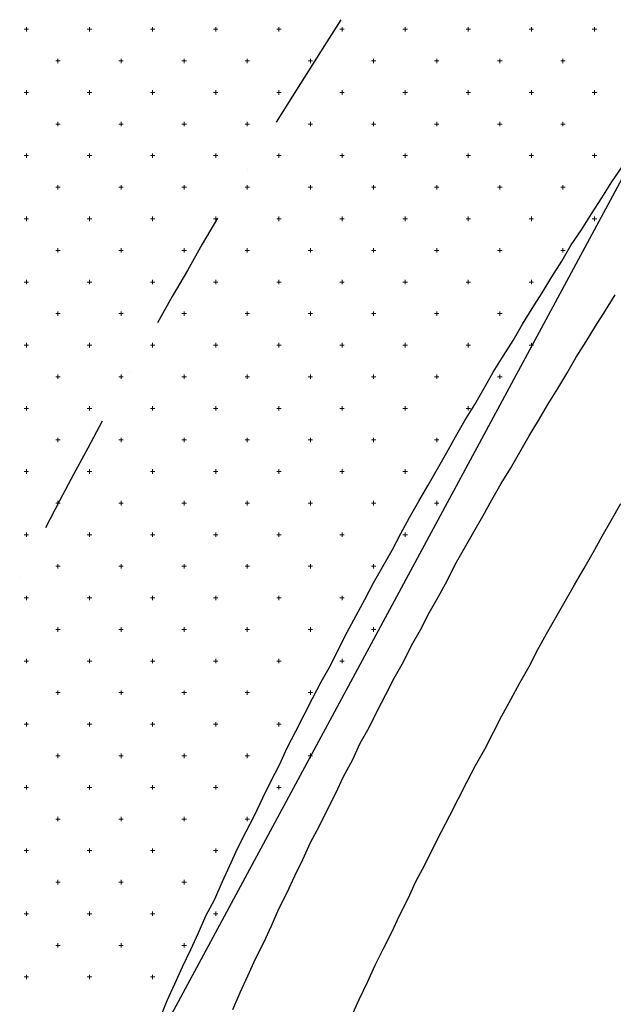
# Model space of a CAD drawing. Units: millimetres. Extents: x 407098 to 410069, y 4355601 to 4357318.
# Drawn here: x 407582 to 407591, y 4356610 to 4356625 of the extents above; entities that cross this region are included whole.
import ezdxf

# ---------------------------------------------------------------- set-up
doc = ezdxf.new("R2010")
doc.units = ezdxf.units.MM
for name, color, linetype in [('3', 3, 'Continuous'), ('5', 5, 'Continuous'), ('6', 6, 'Continuous'), ('7', 7, 'Continuous'), ('HATCH', 7, 'Continuous')]:
    doc.layers.add(name, color=color, linetype=linetype)

msp = doc.modelspace()

# ---------------------------------------------------------------- linework, layer by layer
at = {"color": 7, "linetype": 'Continuous', "lineweight": 25}
msp.add_line((407583.386, 4356607.726), (407592.0258, 4356623.7401), dxfattribs=at)
at = {"layer": '3', "color": 7, "lineweight": 25}
for p, q in [((407591.242302, 4356620.687914), (407591.398583, 4356620.937191)), ((407591.086021, 4356620.438638), (407591.242302, 4356620.687914)), ((407590.938478, 4356620.1983), (407591.086021, 4356620.438638)), ((407590.782196, 4356619.949024), (407590.938478, 4356620.1983)), ((407590.634854, 4356619.691009), (407590.782196, 4356619.949024)), ((407590.487311, 4356619.450672), (407590.634854, 4356619.691009)), ((407590.331029, 4356619.201395), (407590.487311, 4356619.450672)), ((407590.183687, 4356618.943381), (407590.331029, 4356619.201395)), ((407590.036144, 4356618.703043), (407590.183687, 4356618.943381)), ((407589.888801, 4356618.445029), (407590.036144, 4356618.703043)), ((407589.741458, 4356618.187014), (407589.888801, 4356618.445029)), ((407589.593915, 4356617.946677), (407589.741458, 4356618.187014)), ((407589.446573, 4356617.688662), (407589.593915, 4356617.946677)), ((407589.29923, 4356617.430648), (407589.446573, 4356617.688662)), ((407589.160625, 4356617.181572), (407589.29923, 4356617.430648)), ((407589.013283, 4356616.923558), (407589.160625, 4356617.181572)), ((407588.86594, 4356616.665544), (407589.013283, 4356616.923558)), ((407588.736274, 4356616.40773), (407588.86594, 4356616.665544)), ((407588.597669, 4356616.158654), (407588.736274, 4356616.40773)), ((407588.450327, 4356615.90064), (407588.597669, 4356616.158654)), ((407588.311922, 4356615.633887), (407588.450327, 4356615.90064)), ((407588.173318, 4356615.384811), (407588.311922, 4356615.633887)), ((407588.043652, 4356615.126998), (407588.173318, 4356615.384811)), ((407587.896309, 4356614.868983), (407588.043652, 4356615.126998)), ((407587.766643, 4356614.61117), (407587.896309, 4356614.868983)), ((407587.628239, 4356614.344417), (407587.766643, 4356614.61117)), ((407587.498573, 4356614.086603), (407587.628239, 4356614.344417)), ((407587.359968, 4356613.837528), (407587.498573, 4356614.086603)), ((407587.239241, 4356613.570976), (407587.359968, 4356613.837528)), ((407587.091898, 4356613.312962), (407587.239241, 4356613.570976)), ((407586.97117, 4356613.04641), (407587.091898, 4356613.312962)), ((407586.841504, 4356612.788596), (407586.97117, 4356613.04641)), ((407586.711838, 4356612.530782), (407586.841504, 4356612.788596)), ((407586.573434, 4356612.26403), (407586.711838, 4356612.530782)), ((407586.452706, 4356611.997478), (407586.573434, 4356612.26403)), ((407586.32304, 4356611.739664), (407586.452706, 4356611.997478)), ((407586.202313, 4356611.473112), (407586.32304, 4356611.739664)), ((407586.072647, 4356611.215299), (407586.202313, 4356611.473112)), ((407585.951919, 4356610.948747), (407586.072647, 4356611.215299)), ((407585.831192, 4356610.682195), (407585.951919, 4356610.948747)), ((407585.701525, 4356610.424381), (407585.831192, 4356610.682195)), ((407585.580798, 4356610.15783), (407585.701525, 4356610.424381)), ((407585.46007, 4356609.891278), (407585.580798, 4356610.15783)), ((407585.339343, 4356609.624726), (407585.46007, 4356609.891278))]:
    msp.add_line(p, q, dxfattribs=at)
at = {"layer": '5', "color": 7, "lineweight": 25}
for p, q in [((407591.342975, 4356622.722119), (407591.508195, 4356622.962658)), ((407591.186694, 4356622.472843), (407591.342975, 4356622.722119)), ((407591.021675, 4356622.214628), (407591.186694, 4356622.472843)), ((407590.865394, 4356621.965352), (407591.021675, 4356622.214628)), ((407590.700174, 4356621.724813), (407590.865394, 4356621.965352)), ((407590.552831, 4356621.466799), (407590.700174, 4356621.724813)), ((407590.39655, 4356621.217523), (407590.552831, 4356621.466799)), ((407590.240269, 4356620.968246), (407590.39655, 4356621.217523)), ((407590.083988, 4356620.71897), (407590.240269, 4356620.968246)), ((407589.927707, 4356620.469694), (407590.083988, 4356620.71897)), ((407589.780364, 4356620.211679), (407589.927707, 4356620.469694)), ((407589.624083, 4356619.962403), (407589.780364, 4356620.211679)), ((407589.467802, 4356619.713127), (407589.624083, 4356619.962403)), ((407589.320459, 4356619.455112), (407589.467802, 4356619.713127)), ((407589.173116, 4356619.197098), (407589.320459, 4356619.455112)), ((407589.016835, 4356618.947822), (407589.173116, 4356619.197098)), ((407588.869493, 4356618.689807), (407589.016835, 4356618.947822)), ((407588.730888, 4356618.440731), (407588.869493, 4356618.689807)), ((407588.583545, 4356618.182717), (407588.730888, 4356618.440731)), ((407588.436203, 4356617.924703), (407588.583545, 4356618.182717)), ((407588.28886, 4356617.666688), (407588.436203, 4356617.924703)), ((407588.141517, 4356617.408674), (407588.28886, 4356617.666688)), ((407588.002913, 4356617.159598), (407588.141517, 4356617.408674)), ((407587.864509, 4356616.892846), (407588.002913, 4356617.159598)), ((407587.717166, 4356616.634832), (407587.864509, 4356616.892846)), ((407587.569823, 4356616.376817), (407587.717166, 4356616.634832)), ((407587.431419, 4356616.110065), (407587.569823, 4356616.376817)), ((407587.292815, 4356615.860989), (407587.431419, 4356616.110065)), ((407587.15441, 4356615.594237), (407587.292815, 4356615.860989)), ((407587.016006, 4356615.327485), (407587.15441, 4356615.594237)), ((407586.88634, 4356615.069671), (407587.016006, 4356615.327485)), ((407586.738998, 4356614.811656), (407586.88634, 4356615.069671)), ((407586.609331, 4356614.553843), (407586.738998, 4356614.811656)), ((407586.470927, 4356614.28709), (407586.609331, 4356614.553843)), ((407586.341261, 4356614.029277), (407586.470927, 4356614.28709)), ((407586.202857, 4356613.762524), (407586.341261, 4356614.029277)), ((407586.08213, 4356613.495972), (407586.202857, 4356613.762524)), ((407585.943726, 4356613.22922), (407586.08213, 4356613.495972)), ((407585.814059, 4356612.971406), (407585.943726, 4356613.22922)), ((407585.684594, 4356612.695916), (407585.814059, 4356612.971406)), ((407585.554928, 4356612.438102), (407585.684594, 4356612.695916)), ((407585.416524, 4356612.17135), (407585.554928, 4356612.438102)), ((407585.295796, 4356611.904798), (407585.416524, 4356612.17135)), ((407585.175068, 4356611.638246), (407585.295796, 4356611.904798)), ((407585.054341, 4356611.371694), (407585.175068, 4356611.638246)), ((407584.915937, 4356611.104942), (407585.054341, 4356611.371694)), ((407584.795209, 4356610.83839), (407584.915937, 4356611.104942)), ((407584.674482, 4356610.571839), (407584.795209, 4356610.83839)), ((407584.545016, 4356610.296348), (407584.674482, 4356610.571839)), ((407584.424289, 4356610.029796), (407584.545016, 4356610.296348)), ((407584.303561, 4356609.763245), (407584.424289, 4356610.029796)), ((407584.191772, 4356609.487955), (407584.303561, 4356609.763245))]:
    msp.add_line(p, q, dxfattribs=at)
at = {"layer": '6', "color": 7, "lineweight": 25}
for p, q in [((407587.053251, 4356625.289915), (407586.792715, 4356624.880347)), ((407586.792715, 4356624.880347), (407586.540918, 4356624.479717)), ((407586.540918, 4356624.479717), (407586.28912, 4356624.079087)), ((407586.28912, 4356624.079087), (407586.028585, 4356623.669518)), ((407585.568782, 4356622.913056), (407585.56868, 4356622.912951)), ((407585.100037, 4356622.147446), (407584.857178, 4356621.738078)), ((407584.857178, 4356621.738078), (407584.623257, 4356621.319972)), ((407584.623257, 4356621.319972), (407584.380398, 4356620.910604)), ((407584.380398, 4356620.910604), (407584.146478, 4356620.492499)), ((407583.704552, 4356619.71856), (407583.70445, 4356619.718456)), ((407583.271361, 4356618.935675), (407583.046379, 4356618.508831)), ((407583.046379, 4356618.508831), (407582.821196, 4356618.099663)), ((407582.821196, 4356618.099663), (407582.596215, 4356617.67282)), ((407582.596215, 4356617.67282), (407582.371233, 4356617.245976)), ((407581.964861, 4356616.454762), (407581.964758, 4356616.454657))]:
    msp.add_line(p, q, dxfattribs=at)
at = {"layer": '7', "color": 7, "lineweight": 25}
for p, q in [((407591.333034, 4356617.365328), (407591.489114, 4356617.632281)), ((407591.194429, 4356617.116252), (407591.333034, 4356617.365328)), ((407591.047087, 4356616.858238), (407591.194429, 4356617.116252)), ((407590.899744, 4356616.600223), (407591.047087, 4356616.858238)), ((407590.752401, 4356616.342209), (407590.899744, 4356616.600223)), ((407590.605059, 4356616.084195), (407590.752401, 4356616.342209)), ((407590.457716, 4356615.82618), (407590.605059, 4356616.084195)), ((407590.310373, 4356615.568166), (407590.457716, 4356615.82618)), ((407590.171769, 4356615.31909), (407590.310373, 4356615.568166)), ((407590.033365, 4356615.052338), (407590.171769, 4356615.31909)), ((407589.886022, 4356614.794324), (407590.033365, 4356615.052338)), ((407589.747618, 4356614.527571), (407589.886022, 4356614.794324)), ((407589.600275, 4356614.269557), (407589.747618, 4356614.527571)), ((407589.470609, 4356614.011743), (407589.600275, 4356614.269557)), ((407589.332205, 4356613.744991), (407589.470609, 4356614.011743)), ((407589.184862, 4356613.486976), (407589.332205, 4356613.744991)), ((407589.055196, 4356613.229163), (407589.184862, 4356613.486976)), ((407588.916792, 4356612.96241), (407589.055196, 4356613.229163)), ((407588.778388, 4356612.695658), (407588.916792, 4356612.96241)), ((407588.648722, 4356612.437844), (407588.778388, 4356612.695658)), ((407588.510318, 4356612.171092), (407588.648722, 4356612.437844)), ((407588.380652, 4356611.913278), (407588.510318, 4356612.171092)), ((407588.242248, 4356611.646526), (407588.380652, 4356611.913278)), ((407588.12152, 4356611.379974), (407588.242248, 4356611.646526)), ((407587.983116, 4356611.113222), (407588.12152, 4356611.379974)), ((407587.862388, 4356610.84667), (407587.983116, 4356611.113222)), ((407587.723984, 4356610.579918), (407587.862388, 4356610.84667)), ((407587.594318, 4356610.322104), (407587.723984, 4356610.579918)), ((407587.473591, 4356610.055552), (407587.594318, 4356610.322104)), ((407587.344125, 4356609.780062), (407587.473591, 4356610.055552)), ((407587.223397, 4356609.51351), (407587.344125, 4356609.780062))]:
    msp.add_line(p, q, dxfattribs=at)
at = {"layer": 'HATCH', "color": 7, "linetype": 'Continuous', "lineweight": 13}
for p, q in [((407582.071, 4356625.103), (407582.071, 4356625.173)), ((407583.071, 4356625.103), (407583.071, 4356625.173)), ((407584.071, 4356625.103), (407584.071, 4356625.173)), ((407585.071, 4356625.103), (407585.071, 4356625.173)), ((407586.071, 4356625.103), (407586.071, 4356625.173)), ((407587.071, 4356625.103), (407587.071, 4356625.173)), ((407588.071, 4356625.103), (407588.071, 4356625.173)), ((407589.071, 4356625.103), (407589.071, 4356625.173)), ((407590.071, 4356625.103), (407590.071, 4356625.173)), ((407591.071, 4356625.103), (407591.071, 4356625.173)), ((407582.036, 4356625.138), (407582.106, 4356625.138)), ((407583.036, 4356625.138), (407583.106, 4356625.138)), ((407584.036, 4356625.138), (407584.106, 4356625.138)), ((407585.036, 4356625.138), (407585.106, 4356625.138)), ((407586.036, 4356625.138), (407586.106, 4356625.138)), ((407587.036, 4356625.138), (407587.106, 4356625.138)), ((407588.036, 4356625.138), (407588.106, 4356625.138)), ((407589.036, 4356625.138), (407589.106, 4356625.138)), ((407590.036, 4356625.138), (407590.106, 4356625.138)), ((407591.036, 4356625.138), (407591.106, 4356625.138)), ((407582.536, 4356624.638), (407582.606, 4356624.638)), ((407582.571, 4356624.603), (407582.571, 4356624.673)), ((407583.536, 4356624.638), (407583.606, 4356624.638)), ((407583.571, 4356624.603), (407583.571, 4356624.673)), ((407584.536, 4356624.638), (407584.606, 4356624.638)), ((407584.571, 4356624.603), (407584.571, 4356624.673)), ((407585.536, 4356624.638), (407585.606, 4356624.638)), ((407585.571, 4356624.603), (407585.571, 4356624.673)), ((407586.536, 4356624.638), (407586.606, 4356624.638)), ((407586.571, 4356624.603), (407586.571, 4356624.673)), ((407587.536, 4356624.638), (407587.606, 4356624.638)), ((407587.571, 4356624.603), (407587.571, 4356624.673)), ((407588.536, 4356624.638), (407588.606, 4356624.638)), ((407588.571, 4356624.603), (407588.571, 4356624.673)), ((407589.536, 4356624.638), (407589.606, 4356624.638)), ((407589.571, 4356624.603), (407589.571, 4356624.673)), ((407590.536, 4356624.638), (407590.606, 4356624.638)), ((407590.571, 4356624.603), (407590.571, 4356624.673)), ((407582.036, 4356624.138), (407582.106, 4356624.138)), ((407582.071, 4356624.103), (407582.071, 4356624.173)), ((407583.036, 4356624.138), (407583.106, 4356624.138)), ((407583.071, 4356624.103), (407583.071, 4356624.173)), ((407584.036, 4356624.138), (407584.106, 4356624.138)), ((407584.071, 4356624.103), (407584.071, 4356624.173)), ((407585.036, 4356624.138), (407585.106, 4356624.138)), ((407585.071, 4356624.103), (407585.071, 4356624.173)), ((407586.036, 4356624.138), (407586.106, 4356624.138)), ((407586.071, 4356624.103), (407586.071, 4356624.173)), ((407587.036, 4356624.138), (407587.106, 4356624.138)), ((407587.071, 4356624.103), (407587.071, 4356624.173)), ((407588.036, 4356624.138), (407588.106, 4356624.138)), ((407588.071, 4356624.103), (407588.071, 4356624.173)), ((407589.036, 4356624.138), (407589.106, 4356624.138)), ((407589.071, 4356624.103), (407589.071, 4356624.173)), ((407590.036, 4356624.138), (407590.106, 4356624.138)), ((407590.071, 4356624.103), (407590.071, 4356624.173)), ((407591.036, 4356624.138), (407591.106, 4356624.138)), ((407591.071, 4356624.103), (407591.071, 4356624.173)), ((407582.536, 4356623.638), (407582.606, 4356623.638)), ((407582.571, 4356623.603), (407582.571, 4356623.673)), ((407583.536, 4356623.638), (407583.606, 4356623.638)), ((407583.571, 4356623.603), (407583.571, 4356623.673)), ((407584.536, 4356623.638), (407584.606, 4356623.638)), ((407584.571, 4356623.603), (407584.571, 4356623.673)), ((407585.536, 4356623.638), (407585.606, 4356623.638)), ((407585.571, 4356623.603), (407585.571, 4356623.673)), ((407586.536, 4356623.638), (407586.606, 4356623.638)), ((407586.571, 4356623.603), (407586.571, 4356623.673)), ((407587.536, 4356623.638), (407587.606, 4356623.638)), ((407587.571, 4356623.603), (407587.571, 4356623.673)), ((407588.536, 4356623.638), (407588.606, 4356623.638)), ((407588.571, 4356623.603), (407588.571, 4356623.673)), ((407589.536, 4356623.638), (407589.606, 4356623.638)), ((407589.571, 4356623.603), (407589.571, 4356623.673)), ((407590.536, 4356623.638), (407590.606, 4356623.638)), ((407590.571, 4356623.603), (407590.571, 4356623.673)), ((407582.036, 4356623.138), (407582.106, 4356623.138)), ((407582.071, 4356623.103), (407582.071, 4356623.173)), ((407583.036, 4356623.138), (407583.106, 4356623.138)), ((407583.071, 4356623.103), (407583.071, 4356623.173)), ((407584.036, 4356623.138), (407584.106, 4356623.138)), ((407584.071, 4356623.103), (407584.071, 4356623.173)), ((407585.036, 4356623.138), (407585.106, 4356623.138)), ((407585.071, 4356623.103), (407585.071, 4356623.173)), ((407586.036, 4356623.138), (407586.106, 4356623.138)), ((407586.071, 4356623.103), (407586.071, 4356623.173)), ((407587.036, 4356623.138), (407587.106, 4356623.138)), ((407587.071, 4356623.103), (407587.071, 4356623.173)), ((407588.036, 4356623.138), (407588.106, 4356623.138)), ((407588.071, 4356623.103), (407588.071, 4356623.173)), ((407589.036, 4356623.138), (407589.106, 4356623.138)), ((407589.071, 4356623.103), (407589.071, 4356623.173)), ((407590.036, 4356623.138), (407590.106, 4356623.138)), ((407590.071, 4356623.103), (407590.071, 4356623.173)), ((407591.036, 4356623.138), (407591.106, 4356623.138)), ((407591.071, 4356623.103), (407591.071, 4356623.173)), ((407582.571, 4356622.603), (407582.571, 4356622.673)), ((407583.571, 4356622.603), (407583.571, 4356622.673)), ((407584.571, 4356622.603), (407584.571, 4356622.673)), ((407585.571, 4356622.603), (407585.571, 4356622.673)), ((407586.571, 4356622.603), (407586.571, 4356622.673)), ((407587.571, 4356622.603), (407587.571, 4356622.673)), ((407588.571, 4356622.603), (407588.571, 4356622.673)), ((407589.571, 4356622.603), (407589.571, 4356622.673)), ((407590.571, 4356622.603), (407590.571, 4356622.673)), ((407582.536, 4356622.638), (407582.606, 4356622.638)), ((407583.536, 4356622.638), (407583.606, 4356622.638)), ((407584.536, 4356622.638), (407584.606, 4356622.638)), ((407585.536, 4356622.638), (407585.606, 4356622.638)), ((407586.536, 4356622.638), (407586.606, 4356622.638)), ((407587.536, 4356622.638), (407587.606, 4356622.638)), ((407588.536, 4356622.638), (407588.606, 4356622.638)), ((407589.536, 4356622.638), (407589.606, 4356622.638)), ((407590.536, 4356622.638), (407590.606, 4356622.638)), ((407582.036, 4356622.138), (407582.106, 4356622.138)), ((407582.071, 4356622.103), (407582.071, 4356622.173)), ((407583.036, 4356622.138), (407583.106, 4356622.138)), ((407583.071, 4356622.103), (407583.071, 4356622.173)), ((407584.036, 4356622.138), (407584.106, 4356622.138)), ((407584.071, 4356622.103), (407584.071, 4356622.173)), ((407585.036, 4356622.138), (407585.106, 4356622.138)), ((407585.071, 4356622.103), (407585.071, 4356622.173)), ((407586.036, 4356622.138), (407586.106, 4356622.138)), ((407586.071, 4356622.103), (407586.071, 4356622.173)), ((407587.036, 4356622.138), (407587.106, 4356622.138)), ((407587.071, 4356622.103), (407587.071, 4356622.173)), ((407588.036, 4356622.138), (407588.106, 4356622.138)), ((407588.071, 4356622.103), (407588.071, 4356622.173)), ((407589.036, 4356622.138), (407589.106, 4356622.138)), ((407589.071, 4356622.103), (407589.071, 4356622.173)), ((407590.036, 4356622.138), (407590.106, 4356622.138)), ((407590.071, 4356622.103), (407590.071, 4356622.173)), ((407591.036, 4356622.138), (407591.106, 4356622.138)), ((407591.071, 4356622.103), (407591.071, 4356622.173)), ((407582.536, 4356621.638), (407582.606, 4356621.638)), ((407582.571, 4356621.603), (407582.571, 4356621.673)), ((407583.536, 4356621.638), (407583.606, 4356621.638)), ((407583.571, 4356621.603), (407583.571, 4356621.673)), ((407584.536, 4356621.638), (407584.606, 4356621.638)), ((407584.571, 4356621.603), (407584.571, 4356621.673)), ((407585.536, 4356621.638), (407585.606, 4356621.638)), ((407585.571, 4356621.603), (407585.571, 4356621.673)), ((407586.536, 4356621.638), (407586.606, 4356621.638)), ((407586.571, 4356621.603), (407586.571, 4356621.673)), ((407587.536, 4356621.638), (407587.606, 4356621.638)), ((407587.571, 4356621.603), (407587.571, 4356621.673)), ((407588.536, 4356621.638), (407588.606, 4356621.638)), ((407588.571, 4356621.603), (407588.571, 4356621.673)), ((407589.536, 4356621.638), (407589.606, 4356621.638)), ((407589.571, 4356621.603), (407589.571, 4356621.673)), ((407590.536, 4356621.638), (407590.606, 4356621.638)), ((407590.571, 4356621.603), (407590.571, 4356621.673)), ((407582.036, 4356621.138), (407582.106, 4356621.138)), ((407582.071, 4356621.103), (407582.071, 4356621.173)), ((407583.036, 4356621.138), (407583.106, 4356621.138)), ((407583.071, 4356621.103), (407583.071, 4356621.173)), ((407584.036, 4356621.138), (407584.106, 4356621.138)), ((407584.071, 4356621.103), (407584.071, 4356621.173)), ((407585.036, 4356621.138), (407585.106, 4356621.138)), ((407585.071, 4356621.103), (407585.071, 4356621.173)), ((407586.036, 4356621.138), (407586.106, 4356621.138)), ((407586.071, 4356621.103), (407586.071, 4356621.173)), ((407587.036, 4356621.138), (407587.106, 4356621.138)), ((407587.071, 4356621.103), (407587.071, 4356621.173)), ((407588.036, 4356621.138), (407588.106, 4356621.138)), ((407588.071, 4356621.103), (407588.071, 4356621.173)), ((407589.036, 4356621.138), (407589.106, 4356621.138)), ((407589.071, 4356621.103), (407589.071, 4356621.173)), ((407590.036, 4356621.138), (407590.106, 4356621.138)), ((407590.071, 4356621.103), (407590.071, 4356621.173)), ((407582.536, 4356620.638), (407582.606, 4356620.638)), ((407582.571, 4356620.603), (407582.571, 4356620.673)), ((407583.536, 4356620.638), (407583.606, 4356620.638)), ((407583.571, 4356620.603), (407583.571, 4356620.673)), ((407584.536, 4356620.638), (407584.606, 4356620.638)), ((407584.571, 4356620.603), (407584.571, 4356620.673)), ((407585.536, 4356620.638), (407585.606, 4356620.638)), ((407585.571, 4356620.603), (407585.571, 4356620.673)), ((407586.536, 4356620.638), (407586.606, 4356620.638)), ((407586.571, 4356620.603), (407586.571, 4356620.673)), ((407587.536, 4356620.638), (407587.606, 4356620.638)), ((407587.571, 4356620.603), (407587.571, 4356620.673)), ((407588.536, 4356620.638), (407588.606, 4356620.638)), ((407588.571, 4356620.603), (407588.571, 4356620.673)), ((407589.536, 4356620.638), (407589.606, 4356620.638)), ((407589.571, 4356620.603), (407589.571, 4356620.673)), ((407582.071, 4356620.103), (407582.071, 4356620.173)), ((407583.071, 4356620.103), (407583.071, 4356620.173)), ((407584.071, 4356620.103), (407584.071, 4356620.173)), ((407585.071, 4356620.103), (407585.071, 4356620.173)), ((407586.071, 4356620.103), (407586.071, 4356620.173)), ((407587.071, 4356620.103), (407587.071, 4356620.173)), ((407588.071, 4356620.103), (407588.071, 4356620.173)), ((407589.071, 4356620.103), (407589.071, 4356620.173)), ((407590.071, 4356620.103), (407590.071, 4356620.173)), ((407582.036, 4356620.138), (407582.106, 4356620.138)), ((407583.036, 4356620.138), (407583.106, 4356620.138)), ((407584.036, 4356620.138), (407584.106, 4356620.138)), ((407585.036, 4356620.138), (407585.106, 4356620.138)), ((407586.036, 4356620.138), (407586.106, 4356620.138)), ((407587.036, 4356620.138), (407587.106, 4356620.138)), ((407588.036, 4356620.138), (407588.106, 4356620.138)), ((407589.036, 4356620.138), (407589.106, 4356620.138)), ((407590.036, 4356620.138), (407590.106, 4356620.138)), ((407582.536, 4356619.638), (407582.606, 4356619.638)), ((407582.571, 4356619.603), (407582.571, 4356619.673)), ((407583.536, 4356619.638), (407583.606, 4356619.638)), ((407583.571, 4356619.603), (407583.571, 4356619.673)), ((407584.536, 4356619.638), (407584.606, 4356619.638)), ((407584.571, 4356619.603), (407584.571, 4356619.673)), ((407585.536, 4356619.638), (407585.606, 4356619.638)), ((407585.571, 4356619.603), (407585.571, 4356619.673)), ((407586.536, 4356619.638), (407586.606, 4356619.638)), ((407586.571, 4356619.603), (407586.571, 4356619.673)), ((407587.536, 4356619.638), (407587.606, 4356619.638)), ((407587.571, 4356619.603), (407587.571, 4356619.673)), ((407588.536, 4356619.638), (407588.606, 4356619.638)), ((407588.571, 4356619.603), (407588.571, 4356619.673)), ((407589.536, 4356619.638), (407589.606, 4356619.638)), ((407589.571, 4356619.603), (407589.571, 4356619.673)), ((407582.036, 4356619.138), (407582.106, 4356619.138)), ((407582.071, 4356619.103), (407582.071, 4356619.173)), ((407583.036, 4356619.138), (407583.106, 4356619.138)), ((407583.071, 4356619.103), (407583.071, 4356619.173)), ((407584.036, 4356619.138), (407584.106, 4356619.138)), ((407584.071, 4356619.103), (407584.071, 4356619.173)), ((407585.036, 4356619.138), (407585.106, 4356619.138)), ((407585.071, 4356619.103), (407585.071, 4356619.173)), ((407586.036, 4356619.138), (407586.106, 4356619.138)), ((407586.071, 4356619.103), (407586.071, 4356619.173)), ((407587.036, 4356619.138), (407587.106, 4356619.138)), ((407587.071, 4356619.103), (407587.071, 4356619.173)), ((407588.036, 4356619.138), (407588.106, 4356619.138)), ((407588.071, 4356619.103), (407588.071, 4356619.173)), ((407589.036, 4356619.138), (407589.106, 4356619.138)), ((407589.071, 4356619.103), (407589.071, 4356619.173)), ((407582.536, 4356618.638), (407582.606, 4356618.638)), ((407582.571, 4356618.603), (407582.571, 4356618.673)), ((407583.536, 4356618.638), (407583.606, 4356618.638)), ((407583.571, 4356618.603), (407583.571, 4356618.673)), ((407584.536, 4356618.638), (407584.606, 4356618.638)), ((407584.571, 4356618.603), (407584.571, 4356618.673)), ((407585.536, 4356618.638), (407585.606, 4356618.638)), ((407585.571, 4356618.603), (407585.571, 4356618.673)), ((407586.536, 4356618.638), (407586.606, 4356618.638)), ((407586.571, 4356618.603), (407586.571, 4356618.673)), ((407587.536, 4356618.638), (407587.606, 4356618.638)), ((407587.571, 4356618.603), (407587.571, 4356618.673)), ((407588.536, 4356618.638), (407588.606, 4356618.638)), ((407588.571, 4356618.603), (407588.571, 4356618.673)), ((407582.036, 4356618.138), (407582.106, 4356618.138)), ((407582.071, 4356618.103), (407582.071, 4356618.173)), ((407583.036, 4356618.138), (407583.106, 4356618.138)), ((407583.071, 4356618.103), (407583.071, 4356618.173)), ((407584.036, 4356618.138), (407584.106, 4356618.138)), ((407584.071, 4356618.103), (407584.071, 4356618.173)), ((407585.036, 4356618.138), (407585.106, 4356618.138)), ((407585.071, 4356618.103), (407585.071, 4356618.173)), ((407586.036, 4356618.138), (407586.106, 4356618.138)), ((407586.071, 4356618.103), (407586.071, 4356618.173)), ((407587.036, 4356618.138), (407587.106, 4356618.138)), ((407587.071, 4356618.103), (407587.071, 4356618.173)), ((407588.036, 4356618.138), (407588.106, 4356618.138)), ((407588.071, 4356618.103), (407588.071, 4356618.173)), ((407582.571, 4356617.603), (407582.571, 4356617.673)), ((407583.571, 4356617.603), (407583.571, 4356617.673)), ((407584.571, 4356617.603), (407584.571, 4356617.673)), ((407585.571, 4356617.603), (407585.571, 4356617.673)), ((407586.571, 4356617.603), (407586.571, 4356617.673)), ((407587.571, 4356617.603), (407587.571, 4356617.673)), ((407588.571, 4356617.603), (407588.571, 4356617.673)), ((407582.536, 4356617.638), (407582.606, 4356617.638)), ((407583.536, 4356617.638), (407583.606, 4356617.638)), ((407584.536, 4356617.638), (407584.606, 4356617.638)), ((407585.536, 4356617.638), (407585.606, 4356617.638)), ((407586.536, 4356617.638), (407586.606, 4356617.638)), ((407587.536, 4356617.638), (407587.606, 4356617.638)), ((407588.536, 4356617.638), (407588.606, 4356617.638)), ((407582.036, 4356617.138), (407582.106, 4356617.138)), ((407582.071, 4356617.103), (407582.071, 4356617.173)), ((407583.036, 4356617.138), (407583.106, 4356617.138)), ((407583.071, 4356617.103), (407583.071, 4356617.173)), ((407584.036, 4356617.138), (407584.106, 4356617.138)), ((407584.071, 4356617.103), (407584.071, 4356617.173)), ((407585.036, 4356617.138), (407585.106, 4356617.138)), ((407585.071, 4356617.103), (407585.071, 4356617.173)), ((407586.036, 4356617.138), (407586.106, 4356617.138)), ((407586.071, 4356617.103), (407586.071, 4356617.173)), ((407587.036, 4356617.138), (407587.106, 4356617.138)), ((407587.071, 4356617.103), (407587.071, 4356617.173)), ((407588.036, 4356617.138), (407588.106, 4356617.138)), ((407588.071, 4356617.103), (407588.071, 4356617.173)), ((407582.536, 4356616.638), (407582.606, 4356616.638)), ((407582.571, 4356616.603), (407582.571, 4356616.673)), ((407583.536, 4356616.638), (407583.606, 4356616.638)), ((407583.571, 4356616.603), (407583.571, 4356616.673)), ((407584.536, 4356616.638), (407584.606, 4356616.638)), ((407584.571, 4356616.603), (407584.571, 4356616.673)), ((407585.536, 4356616.638), (407585.606, 4356616.638)), ((407585.571, 4356616.603), (407585.571, 4356616.673)), ((407586.536, 4356616.638), (407586.606, 4356616.638)), ((407586.571, 4356616.603), (407586.571, 4356616.673)), ((407587.536, 4356616.638), (407587.606, 4356616.638)), ((407587.571, 4356616.603), (407587.571, 4356616.673)), ((407582.036, 4356616.138), (407582.106, 4356616.138)), ((407582.071, 4356616.103), (407582.071, 4356616.173)), ((407583.036, 4356616.138), (407583.106, 4356616.138)), ((407583.071, 4356616.103), (407583.071, 4356616.173)), ((407584.036, 4356616.138), (407584.106, 4356616.138)), ((407584.071, 4356616.103), (407584.071, 4356616.173)), ((407585.036, 4356616.138), (407585.106, 4356616.138)), ((407585.071, 4356616.103), (407585.071, 4356616.173)), ((407586.036, 4356616.138), (407586.106, 4356616.138)), ((407586.071, 4356616.103), (407586.071, 4356616.173)), ((407587.036, 4356616.138), (407587.106, 4356616.138)), ((407587.071, 4356616.103), (407587.071, 4356616.173)), ((407582.536, 4356615.638), (407582.606, 4356615.638)), ((407582.571, 4356615.603), (407582.571, 4356615.673)), ((407583.536, 4356615.638), (407583.606, 4356615.638)), ((407583.571, 4356615.603), (407583.571, 4356615.673)), ((407584.536, 4356615.638), (407584.606, 4356615.638)), ((407584.571, 4356615.603), (407584.571, 4356615.673)), ((407585.536, 4356615.638), (407585.606, 4356615.638)), ((407585.571, 4356615.603), (407585.571, 4356615.673)), ((407586.536, 4356615.638), (407586.606, 4356615.638)), ((407586.571, 4356615.603), (407586.571, 4356615.673)), ((407587.536, 4356615.638), (407587.606, 4356615.638)), ((407587.571, 4356615.603), (407587.571, 4356615.673)), ((407582.071, 4356615.103), (407582.071, 4356615.173)), ((407583.071, 4356615.103), (407583.071, 4356615.173)), ((407584.071, 4356615.103), (407584.071, 4356615.173)), ((407585.071, 4356615.103), (407585.071, 4356615.173)), ((407586.071, 4356615.103), (407586.071, 4356615.173)), ((407587.071, 4356615.103), (407587.071, 4356615.173)), ((407582.036, 4356615.138), (407582.106, 4356615.138)), ((407583.036, 4356615.138), (407583.106, 4356615.138)), ((407584.036, 4356615.138), (407584.106, 4356615.138)), ((407585.036, 4356615.138), (407585.106, 4356615.138)), ((407586.036, 4356615.138), (407586.106, 4356615.138)), ((407587.036, 4356615.138), (407587.106, 4356615.138)), ((407582.536, 4356614.638), (407582.606, 4356614.638)), ((407582.571, 4356614.603), (407582.571, 4356614.673)), ((407583.536, 4356614.638), (407583.606, 4356614.638)), ((407583.571, 4356614.603), (407583.571, 4356614.673)), ((407584.536, 4356614.638), (407584.606, 4356614.638)), ((407584.571, 4356614.603), (407584.571, 4356614.673)), ((407585.536, 4356614.638), (407585.606, 4356614.638)), ((407585.571, 4356614.603), (407585.571, 4356614.673)), ((407586.536, 4356614.638), (407586.606, 4356614.638)), ((407586.571, 4356614.603), (407586.571, 4356614.673)), ((407582.036, 4356614.138), (407582.106, 4356614.138)), ((407582.071, 4356614.103), (407582.071, 4356614.173)), ((407583.036, 4356614.138), (407583.106, 4356614.138)), ((407583.071, 4356614.103), (407583.071, 4356614.173)), ((407584.036, 4356614.138), (407584.106, 4356614.138)), ((407584.071, 4356614.103), (407584.071, 4356614.173)), ((407585.036, 4356614.138), (407585.106, 4356614.138)), ((407585.071, 4356614.103), (407585.071, 4356614.173)), ((407586.036, 4356614.138), (407586.106, 4356614.138)), ((407586.071, 4356614.103), (407586.071, 4356614.173)), ((407582.536, 4356613.638), (407582.606, 4356613.638)), ((407582.571, 4356613.603), (407582.571, 4356613.673)), ((407583.536, 4356613.638), (407583.606, 4356613.638)), ((407583.571, 4356613.603), (407583.571, 4356613.673)), ((407584.536, 4356613.638), (407584.606, 4356613.638)), ((407584.571, 4356613.603), (407584.571, 4356613.673)), ((407585.536, 4356613.638), (407585.606, 4356613.638)), ((407585.571, 4356613.603), (407585.571, 4356613.673)), ((407586.536, 4356613.638), (407586.606, 4356613.638)), ((407586.571, 4356613.603), (407586.571, 4356613.673)), ((407582.071, 4356613.103), (407582.071, 4356613.173)), ((407583.071, 4356613.103), (407583.071, 4356613.173)), ((407584.071, 4356613.103), (407584.071, 4356613.173)), ((407585.071, 4356613.103), (407585.071, 4356613.173)), ((407586.071, 4356613.103), (407586.071, 4356613.173)), ((407582.036, 4356613.138), (407582.106, 4356613.138)), ((407583.036, 4356613.138), (407583.106, 4356613.138)), ((407584.036, 4356613.138), (407584.106, 4356613.138)), ((407585.036, 4356613.138), (407585.106, 4356613.138)), ((407586.036, 4356613.138), (407586.106, 4356613.138)), ((407582.536, 4356612.638), (407582.606, 4356612.638)), ((407582.571, 4356612.603), (407582.571, 4356612.673)), ((407583.536, 4356612.638), (407583.606, 4356612.638)), ((407583.571, 4356612.603), (407583.571, 4356612.673)), ((407584.536, 4356612.638), (407584.606, 4356612.638)), ((407584.571, 4356612.603), (407584.571, 4356612.673)), ((407585.536, 4356612.638), (407585.606, 4356612.638)), ((407585.571, 4356612.603), (407585.571, 4356612.673)), ((407582.036, 4356612.138), (407582.106, 4356612.138)), ((407582.071, 4356612.103), (407582.071, 4356612.173)), ((407583.036, 4356612.138), (407583.106, 4356612.138)), ((407583.071, 4356612.103), (407583.071, 4356612.173)), ((407584.036, 4356612.138), (407584.106, 4356612.138)), ((407584.071, 4356612.103), (407584.071, 4356612.173)), ((407585.036, 4356612.138), (407585.106, 4356612.138)), ((407585.071, 4356612.103), (407585.071, 4356612.173)), ((407582.536, 4356611.638), (407582.606, 4356611.638)), ((407582.571, 4356611.603), (407582.571, 4356611.673)), ((407583.536, 4356611.638), (407583.606, 4356611.638)), ((407583.571, 4356611.603), (407583.571, 4356611.673)), ((407584.536, 4356611.638), (407584.606, 4356611.638)), ((407584.571, 4356611.603), (407584.571, 4356611.673)), ((407582.036, 4356611.138), (407582.106, 4356611.138)), ((407582.071, 4356611.103), (407582.071, 4356611.173)), ((407583.036, 4356611.138), (407583.106, 4356611.138)), ((407583.071, 4356611.103), (407583.071, 4356611.173)), ((407584.036, 4356611.138), (407584.106, 4356611.138)), ((407584.071, 4356611.103), (407584.071, 4356611.173)), ((407585.036, 4356611.138), (407585.106, 4356611.138)), ((407585.071, 4356611.103), (407585.071, 4356611.173)), ((407582.571, 4356610.603), (407582.571, 4356610.673)), ((407583.571, 4356610.603), (407583.571, 4356610.673)), ((407584.571, 4356610.603), (407584.571, 4356610.673)), ((407582.536, 4356610.638), (407582.606, 4356610.638)), ((407583.536, 4356610.638), (407583.606, 4356610.638)), ((407584.536, 4356610.638), (407584.606, 4356610.638)), ((407582.036, 4356610.138), (407582.106, 4356610.138)), ((407582.071, 4356610.103), (407582.071, 4356610.173)), ((407583.036, 4356610.138), (407583.106, 4356610.138)), ((407583.071, 4356610.103), (407583.071, 4356610.173)), ((407584.036, 4356610.138), (407584.106, 4356610.138)), ((407584.071, 4356610.103), (407584.071, 4356610.173))]:
    msp.add_line(p, q, dxfattribs=at)

doc.saveas('drawing.dxf')
